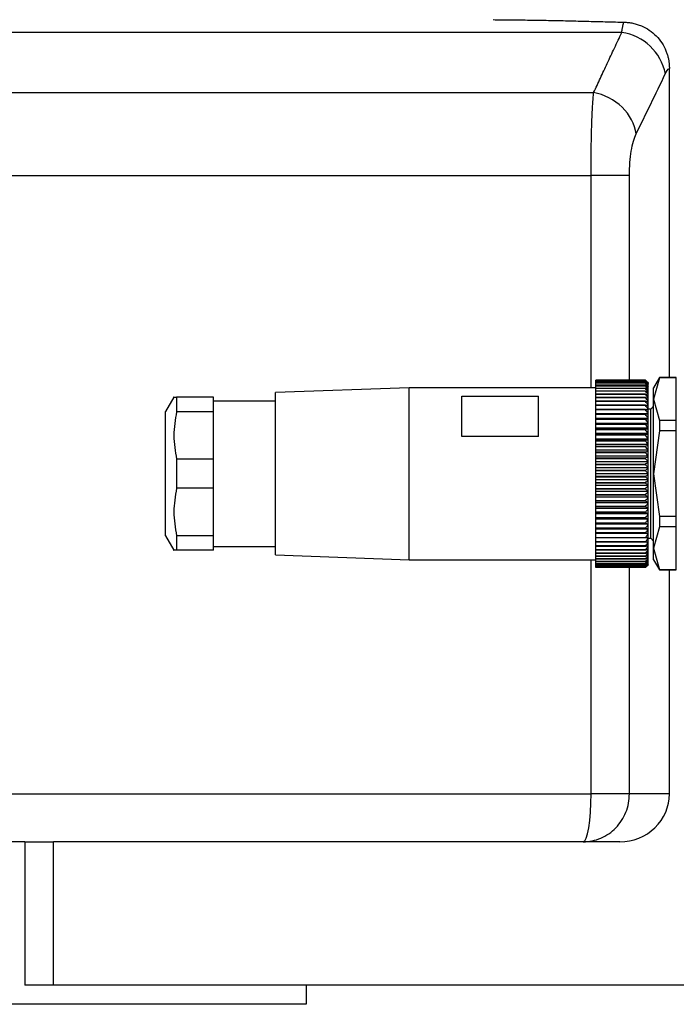
# Model space of a CAD drawing. Units: millimetres. Extents: x 237 to 2487, y 264 to 1626.
# Drawn here: x 294 to 363, y 1032 to 1135 of the extents above; entities that cross this region are included whole.
import ezdxf

# ---------------------------------------------------------------- set-up
doc = ezdxf.new("R2010")
doc.units = ezdxf.units.MM

msp = doc.modelspace()

# ---------------------------------------------------------------- linework, layer by layer
at = {"color": 7, "linetype": 'Continuous', "lineweight": 25}
for p, q in [((362.23, 1097.39), (362.23, 1129.74)), ((359.73, 1097.13), (354.53, 1097.13)), ((354.53, 1097.09), (354.53, 1097.13)), ((359.73, 1097.13), (354.53, 1097.13)), ((354.53, 1097.13), (354.53, 1097.13)), ((359.73, 1097.09), (354.53, 1097.09)), ((354.53, 1097.01), (354.53, 1097.09)), ((359.73, 1097.09), (354.53, 1097.09)), ((354.53, 1097.09), (354.53, 1097.09)), ((359.73, 1097.01), (354.53, 1097.01)), ((354.53, 1097), (354.53, 1097.01)), ((359.73, 1097), (354.53, 1097)), ((354.53, 1096.88), (354.53, 1097)), ((359.73, 1097.13), (359.73, 1097.13)), ((359.73, 1097.09), (359.73, 1097.09)), ((359.73, 1097), (359.73, 1097.01)), ((361.19, 1097.39), (360.58, 1096.34)), ((361.19, 1097.37), (360.58, 1095.13)), ((362.93, 1097.39), (361.19, 1097.39)), ((361.19, 1097.39), (361.19, 1097.37)), ((362.93, 1097.37), (361.19, 1097.37)), ((362.93, 1097.37), (362.93, 1097.39)), ((362.93, 1092.89), (362.93, 1097.37)), ((335.03, 1096.34), (321.03, 1095.84)), ((354.53, 1096.34), (335.03, 1096.34)), ((335.03, 1087.34), (335.03, 1096.34)), ((359.73, 1096.88), (354.53, 1096.88)), ((354.53, 1096.87), (354.53, 1096.88)), ((359.73, 1096.87), (354.53, 1096.87)), ((354.53, 1096.72), (354.53, 1096.87)), ((359.73, 1096.72), (354.53, 1096.72)), ((354.53, 1096.71), (354.53, 1096.72)), ((359.73, 1096.71), (354.53, 1096.71)), ((354.53, 1096.52), (354.53, 1096.71)), ((359.73, 1096.52), (354.53, 1096.52)), ((354.53, 1096.5), (354.53, 1096.52)), ((359.73, 1096.5), (354.53, 1096.5)), ((354.53, 1096.27), (354.53, 1096.5)), ((359.73, 1096.27), (354.53, 1096.27)), ((354.53, 1096.25), (354.53, 1096.27)), ((359.73, 1096.25), (354.53, 1096.25)), ((354.53, 1095.99), (354.53, 1096.25)), ((359.73, 1095.99), (354.53, 1095.99)), ((354.53, 1095.97), (354.53, 1095.99)), ((359.73, 1095.97), (354.53, 1095.97)), ((354.53, 1095.67), (354.53, 1095.97)), ((359.73, 1096.87), (359.73, 1096.88)), ((359.73, 1096.71), (359.73, 1096.72)), ((359.73, 1096.5), (359.73, 1096.52)), ((359.73, 1096.25), (359.73, 1096.27)), ((359.73, 1095.97), (359.73, 1095.99)), ((360.03, 1096.81), (360.03, 1096.84)), ((360.03, 1096.75), (360.03, 1096.81)), ((360.03, 1096.65), (360.03, 1096.75)), ((360.03, 1096.51), (360.03, 1096.65)), ((360.03, 1096.33), (360.03, 1096.51)), ((360.03, 1096.11), (360.03, 1096.33)), ((360.03, 1095.86), (360.03, 1096.11)), ((360.58, 1095.13), (360.58, 1096.34)), ((310.4, 1095.34), (309.53, 1093.84)), ((310.69, 1095.34), (310.69, 1093.82)), ((314.53, 1095.34), (310.69, 1095.34)), ((314.53, 1093.82), (314.53, 1095.34)), ((321.03, 1094.94), (314.53, 1094.94)), ((321.03, 1087.34), (321.03, 1095.84)), ((340.53, 1095.44), (348.53, 1095.44)), ((340.53, 1091.25), (340.53, 1095.44)), ((348.53, 1091.25), (348.53, 1095.44)), ((359.73, 1095.67), (354.53, 1095.67)), ((354.53, 1095.64), (354.53, 1095.67)), ((359.73, 1095.64), (354.53, 1095.64)), ((354.53, 1095.32), (354.53, 1095.64)), ((359.73, 1095.32), (354.53, 1095.32)), ((354.53, 1095.29), (354.53, 1095.32)), ((359.73, 1095.29), (354.53, 1095.29)), ((354.53, 1094.93), (354.53, 1095.29)), ((359.73, 1094.93), (354.53, 1094.93)), ((354.53, 1094.89), (354.53, 1094.93)), ((359.73, 1094.89), (354.53, 1094.89)), ((354.53, 1094.5), (354.53, 1094.89)), ((359.73, 1095.64), (359.73, 1095.67)), ((359.73, 1095.29), (359.73, 1095.32)), ((359.73, 1094.89), (359.73, 1094.93)), ((360.03, 1095.56), (360.03, 1095.86)), ((360.03, 1095.23), (360.03, 1095.56)), ((360.03, 1094.87), (360.03, 1095.23)), ((360.58, 1087.34), (360.58, 1095.13)), ((360.58, 1095.13), (361.19, 1092.89)), ((362.98, 1095.34), (362.93, 1095.34)), ((359.73, 1094.5), (354.53, 1094.5)), ((354.53, 1094.47), (354.53, 1094.5)), ((359.73, 1094.47), (354.53, 1094.47)), ((354.53, 1094.05), (354.53, 1094.47)), ((359.73, 1094.05), (354.53, 1094.05)), ((354.53, 1094.02), (354.53, 1094.05)), ((359.73, 1094.02), (354.53, 1094.02)), ((354.53, 1093.6), (354.53, 1094.02)), ((359.73, 1094.47), (359.73, 1094.5)), ((359.73, 1094.02), (359.73, 1094.05)), ((360.03, 1094.48), (360.03, 1094.87)), ((360.03, 1094.05), (360.03, 1094.48)), ((360.28, 1094.09), (360.03, 1094.09)), ((360.03, 1093.6), (360.03, 1094.05)), ((360.58, 1094.39), (360.28, 1094.09)), ((360.28, 1087.34), (360.28, 1094.09)), ((309.53, 1087.34), (309.53, 1093.84)), ((314.53, 1093.82), (310.69, 1093.82)), ((314.53, 1088.85), (314.53, 1093.82)), ((360.03, 1093.6), (354.53, 1093.6)), ((354.53, 1093.57), (354.53, 1093.6)), ((359.73, 1093.57), (354.53, 1093.57)), ((354.53, 1093.53), (354.53, 1093.57)), ((359.73, 1093.53), (354.53, 1093.53)), ((354.53, 1093.12), (354.53, 1093.53)), ((360.03, 1093.12), (354.53, 1093.12)), ((354.53, 1093.06), (354.53, 1093.12)), ((359.73, 1093.06), (354.53, 1093.06)), ((354.53, 1093.02), (354.53, 1093.06)), ((359.73, 1093.02), (354.53, 1093.02)), ((354.53, 1092.61), (354.53, 1093.02)), ((359.73, 1093.53), (359.73, 1093.57)), ((359.73, 1093.02), (359.73, 1093.06)), ((360.03, 1093.12), (360.03, 1093.6)), ((360.03, 1092.61), (360.03, 1093.12)), ((361.19, 1092.89), (361.19, 1091.81)), ((362.93, 1092.89), (361.19, 1092.89)), ((362.93, 1091.81), (362.93, 1092.89)), ((360.03, 1092.61), (354.53, 1092.61)), ((354.53, 1092.53), (354.53, 1092.61)), ((359.73, 1092.53), (354.53, 1092.53)), ((354.53, 1092.49), (354.53, 1092.53)), ((359.73, 1092.49), (354.53, 1092.49)), ((354.53, 1092.09), (354.53, 1092.49)), ((360.03, 1092.09), (354.53, 1092.09)), ((354.53, 1091.98), (354.53, 1092.09)), ((359.73, 1091.98), (354.53, 1091.98)), ((354.53, 1091.93), (354.53, 1091.98)), ((359.73, 1091.93), (354.53, 1091.93)), ((354.53, 1091.54), (354.53, 1091.93)), ((359.73, 1092.49), (359.73, 1092.53)), ((359.73, 1091.93), (359.73, 1091.98)), ((360.03, 1092.09), (360.03, 1092.61)), ((360.03, 1091.54), (360.03, 1092.09)), ((361.19, 1091.81), (360.58, 1087.34)), ((362.93, 1091.81), (361.19, 1091.81)), ((362.93, 1082.86), (362.93, 1091.81)), ((348.53, 1091.25), (340.53, 1091.25)), ((360.03, 1091.54), (354.53, 1091.54)), ((354.53, 1091.4), (354.53, 1091.54)), ((359.73, 1091.4), (354.53, 1091.4)), ((354.53, 1091.36), (354.53, 1091.4)), ((359.73, 1091.36), (354.53, 1091.36)), ((354.53, 1090.97), (354.53, 1091.36)), ((360.03, 1090.97), (354.53, 1090.97)), ((354.53, 1090.81), (354.53, 1090.97)), ((359.73, 1090.81), (354.53, 1090.81)), ((354.53, 1090.76), (354.53, 1090.81)), ((359.73, 1091.36), (359.73, 1091.4)), ((359.73, 1090.76), (359.73, 1090.81)), ((360.03, 1090.97), (360.03, 1091.54)), ((360.03, 1090.39), (360.03, 1090.97)), ((359.73, 1090.76), (354.53, 1090.76)), ((354.53, 1090.39), (354.53, 1090.76)), ((360.03, 1090.39), (354.53, 1090.39)), ((354.53, 1090.2), (354.53, 1090.39)), ((359.73, 1090.2), (354.53, 1090.2)), ((354.53, 1090.16), (354.53, 1090.2)), ((359.73, 1090.16), (354.53, 1090.16)), ((354.53, 1089.79), (354.53, 1090.16)), ((360.03, 1089.79), (354.53, 1089.79)), ((354.53, 1089.58), (354.53, 1089.79)), ((359.73, 1090.16), (359.73, 1090.2)), ((360.03, 1089.79), (360.03, 1090.39)), ((360.03, 1089.19), (360.03, 1089.79)), ((310.69, 1088.85), (310.69, 1085.82)), ((314.53, 1088.85), (310.69, 1088.85)), ((314.53, 1085.82), (314.53, 1088.85)), ((359.73, 1089.58), (354.53, 1089.58)), ((354.53, 1089.54), (354.53, 1089.58)), ((359.73, 1089.54), (354.53, 1089.54)), ((354.53, 1089.19), (354.53, 1089.54)), ((360.03, 1089.19), (354.53, 1089.19)), ((354.53, 1088.96), (354.53, 1089.19)), ((359.73, 1088.96), (354.53, 1088.96)), ((354.53, 1088.91), (354.53, 1088.96)), ((359.73, 1088.91), (354.53, 1088.91)), ((354.53, 1088.58), (354.53, 1088.91)), ((359.73, 1089.54), (359.73, 1089.58)), ((359.73, 1088.91), (359.73, 1088.96)), ((360.03, 1088.58), (360.03, 1089.19)), ((360.03, 1088.58), (354.53, 1088.58)), ((354.53, 1088.32), (354.53, 1088.58)), ((359.73, 1088.32), (354.53, 1088.32)), ((354.53, 1088.27), (354.53, 1088.32)), ((359.73, 1088.27), (354.53, 1088.27)), ((354.53, 1087.96), (354.53, 1088.27)), ((360.03, 1087.96), (354.53, 1087.96)), ((354.53, 1087.68), (354.53, 1087.96)), ((359.73, 1087.68), (354.53, 1087.68)), ((354.53, 1087.63), (354.53, 1087.68)), ((359.73, 1088.27), (359.73, 1088.32)), ((359.73, 1087.63), (359.73, 1087.68)), ((360.03, 1087.96), (360.03, 1088.58)), ((360.03, 1087.34), (360.03, 1087.96)), ((309.53, 1080.84), (309.53, 1087.34)), ((321.03, 1078.84), (321.03, 1087.34)), ((335.03, 1078.34), (335.03, 1087.34)), ((359.73, 1087.63), (354.53, 1087.63)), ((354.53, 1087.34), (354.53, 1087.63)), ((354.53, 1087.04), (354.53, 1087.34)), ((360.03, 1087.34), (354.53, 1087.34)), ((359.73, 1087.04), (354.53, 1087.04)), ((354.53, 1086.99), (354.53, 1087.04)), ((359.73, 1086.99), (354.53, 1086.99)), ((354.53, 1086.71), (354.53, 1086.99)), ((360.03, 1086.71), (354.53, 1086.71)), ((354.53, 1086.4), (354.53, 1086.71)), ((359.73, 1086.99), (359.73, 1087.04)), ((360.03, 1086.71), (360.03, 1087.34)), ((360.03, 1086.1), (360.03, 1086.71)), ((360.28, 1080.59), (360.28, 1087.34)), ((360.58, 1087.34), (361.19, 1082.86)), ((360.58, 1079.54), (360.58, 1087.34)), ((314.53, 1085.82), (310.69, 1085.82)), ((314.53, 1080.85), (314.53, 1085.82)), ((359.73, 1086.4), (354.53, 1086.4)), ((354.53, 1086.35), (354.53, 1086.4)), ((359.73, 1086.35), (354.53, 1086.35)), ((354.53, 1086.1), (354.53, 1086.35)), ((360.03, 1086.1), (354.53, 1086.1)), ((354.53, 1085.76), (354.53, 1086.1)), ((359.73, 1085.76), (354.53, 1085.76)), ((354.53, 1085.71), (354.53, 1085.76)), ((359.73, 1085.71), (354.53, 1085.71)), ((354.53, 1085.48), (354.53, 1085.71)), ((359.73, 1086.35), (359.73, 1086.4)), ((359.73, 1085.71), (359.73, 1085.76)), ((360.03, 1085.48), (360.03, 1086.1)), ((360.03, 1085.48), (354.53, 1085.48)), ((354.53, 1085.13), (354.53, 1085.48)), ((359.73, 1085.13), (354.53, 1085.13)), ((354.53, 1085.09), (354.53, 1085.13)), ((359.73, 1085.09), (354.53, 1085.09)), ((354.53, 1084.88), (354.53, 1085.09)), ((360.03, 1084.88), (354.53, 1084.88)), ((354.53, 1084.51), (354.53, 1084.88)), ((359.73, 1085.09), (359.73, 1085.13)), ((360.03, 1084.88), (360.03, 1085.48)), ((360.03, 1084.28), (360.03, 1084.88)), ((359.73, 1084.51), (354.53, 1084.51)), ((354.53, 1084.47), (354.53, 1084.51)), ((359.73, 1084.47), (354.53, 1084.47)), ((354.53, 1084.28), (354.53, 1084.47)), ((360.03, 1084.28), (354.53, 1084.28)), ((354.53, 1083.91), (354.53, 1084.28)), ((359.73, 1083.91), (354.53, 1083.91)), ((354.53, 1083.86), (354.53, 1083.91)), ((359.73, 1083.86), (354.53, 1083.86)), ((354.53, 1083.7), (354.53, 1083.86)), ((360.03, 1083.7), (354.53, 1083.7)), ((354.53, 1083.31), (354.53, 1083.7)), ((359.73, 1084.47), (359.73, 1084.51)), ((359.73, 1083.86), (359.73, 1083.91)), ((360.03, 1083.7), (360.03, 1084.28)), ((360.03, 1083.13), (360.03, 1083.7)), ((359.73, 1083.31), (354.53, 1083.31)), ((354.53, 1083.27), (354.53, 1083.31)), ((359.73, 1083.27), (354.53, 1083.27)), ((354.53, 1083.13), (354.53, 1083.27)), ((360.03, 1083.13), (354.53, 1083.13)), ((354.53, 1082.74), (354.53, 1083.13)), ((359.73, 1082.74), (354.53, 1082.74)), ((354.53, 1082.69), (354.53, 1082.74)), ((359.73, 1082.69), (354.53, 1082.69)), ((354.53, 1082.59), (354.53, 1082.69)), ((360.03, 1082.59), (354.53, 1082.59)), ((354.53, 1082.18), (354.53, 1082.59)), ((359.73, 1083.27), (359.73, 1083.31)), ((359.73, 1082.69), (359.73, 1082.74)), ((360.03, 1082.59), (360.03, 1083.13)), ((360.03, 1082.06), (360.03, 1082.59)), ((361.19, 1082.86), (361.19, 1081.78)), ((362.93, 1082.86), (361.19, 1082.86)), ((362.93, 1081.78), (362.93, 1082.86)), ((359.73, 1082.18), (354.53, 1082.18)), ((354.53, 1082.14), (354.53, 1082.18)), ((359.73, 1082.14), (354.53, 1082.14)), ((354.53, 1082.06), (354.53, 1082.14)), ((360.03, 1082.06), (354.53, 1082.06)), ((354.53, 1081.65), (354.53, 1082.06)), ((359.73, 1081.65), (354.53, 1081.65)), ((354.53, 1081.61), (354.53, 1081.65)), ((359.73, 1081.61), (354.53, 1081.61)), ((354.53, 1081.55), (354.53, 1081.61)), ((360.03, 1081.55), (354.53, 1081.55)), ((354.53, 1081.14), (354.53, 1081.55)), ((359.73, 1082.14), (359.73, 1082.18)), ((359.73, 1081.61), (359.73, 1081.65)), ((360.03, 1081.55), (360.03, 1082.06)), ((360.03, 1081.07), (360.03, 1081.55)), ((361.19, 1081.78), (360.58, 1079.54)), ((362.93, 1081.78), (361.19, 1081.78)), ((362.93, 1077.3), (362.93, 1081.78)), ((309.53, 1080.84), (310.4, 1079.33)), ((310.69, 1080.85), (310.69, 1079.34)), ((314.53, 1080.85), (310.69, 1080.85)), ((314.53, 1079.34), (314.53, 1080.85)), ((359.73, 1081.14), (354.53, 1081.14)), ((354.53, 1081.1), (354.53, 1081.14)), ((359.73, 1081.1), (354.53, 1081.1)), ((354.53, 1081.07), (354.53, 1081.1)), ((360.03, 1081.07), (354.53, 1081.07)), ((354.53, 1080.65), (354.53, 1081.07)), ((359.73, 1080.65), (354.53, 1080.65)), ((354.53, 1080.62), (354.53, 1080.65)), ((359.73, 1080.62), (354.53, 1080.62)), ((354.53, 1080.2), (354.53, 1080.62)), ((359.73, 1081.1), (359.73, 1081.14)), ((359.73, 1080.62), (359.73, 1080.65)), ((360.03, 1080.62), (360.03, 1081.07)), ((360.03, 1080.19), (360.03, 1080.62)), ((360.03, 1080.59), (360.28, 1080.59)), ((360.28, 1080.59), (360.58, 1080.29)), ((314.53, 1079.74), (321.03, 1079.74)), ((359.73, 1080.2), (354.53, 1080.2)), ((354.53, 1080.17), (354.53, 1080.2)), ((359.73, 1080.17), (354.53, 1080.17)), ((354.53, 1079.78), (354.53, 1080.17)), ((359.73, 1079.78), (354.53, 1079.78)), ((354.53, 1079.74), (354.53, 1079.78)), ((359.73, 1079.74), (354.53, 1079.74)), ((354.53, 1079.38), (354.53, 1079.74)), ((359.73, 1080.17), (359.73, 1080.2)), ((359.73, 1079.74), (359.73, 1079.78)), ((360.03, 1079.8), (360.03, 1080.19)), ((360.03, 1079.44), (360.03, 1079.8)), ((360.58, 1079.54), (361.19, 1077.3)), ((360.58, 1078.34), (360.58, 1079.54)), ((314.53, 1079.34), (310.69, 1079.34)), ((321.03, 1078.84), (335.03, 1078.34)), ((359.73, 1079.38), (354.53, 1079.38)), ((354.53, 1079.35), (354.53, 1079.38)), ((359.73, 1079.35), (354.53, 1079.35)), ((354.53, 1079.03), (354.53, 1079.35)), ((359.73, 1079.03), (354.53, 1079.03)), ((354.53, 1079), (354.53, 1079.03)), ((359.73, 1079), (354.53, 1079)), ((354.53, 1078.7), (354.53, 1079)), ((359.73, 1078.7), (354.53, 1078.7)), ((354.53, 1078.68), (354.53, 1078.7)), ((359.73, 1078.68), (354.53, 1078.68)), ((354.53, 1078.42), (354.53, 1078.68)), ((359.73, 1078.42), (354.53, 1078.42)), ((354.53, 1078.4), (354.53, 1078.42)), ((359.73, 1079.35), (359.73, 1079.38)), ((359.73, 1079), (359.73, 1079.03)), ((359.73, 1078.68), (359.73, 1078.7)), ((359.73, 1078.4), (359.73, 1078.42)), ((360.03, 1079.11), (360.03, 1079.44)), ((360.03, 1078.81), (360.03, 1079.11)), ((360.03, 1078.56), (360.03, 1078.81)), ((360.03, 1078.34), (360.03, 1078.56)), ((362.93, 1079.34), (362.98, 1079.34)), ((335.03, 1078.34), (354.53, 1078.34)), ((359.73, 1078.4), (354.53, 1078.4)), ((354.53, 1078.17), (354.53, 1078.4)), ((359.73, 1078.17), (354.53, 1078.17)), ((354.53, 1078.15), (354.53, 1078.17)), ((359.73, 1078.15), (354.53, 1078.15)), ((354.53, 1077.96), (354.53, 1078.15)), ((359.73, 1077.96), (354.53, 1077.96)), ((354.53, 1077.95), (354.53, 1077.96)), ((359.73, 1077.95), (354.53, 1077.95)), ((354.53, 1077.8), (354.53, 1077.95)), ((359.73, 1077.8), (354.53, 1077.8)), ((354.53, 1077.79), (354.53, 1077.8)), ((359.73, 1077.79), (354.53, 1077.79)), ((354.53, 1077.67), (354.53, 1077.79)), ((359.73, 1077.67), (354.53, 1077.67)), ((354.53, 1077.66), (354.53, 1077.67)), ((359.73, 1077.66), (354.53, 1077.66)), ((354.53, 1077.58), (354.53, 1077.66)), ((359.73, 1077.58), (354.53, 1077.58)), ((359.73, 1077.58), (354.53, 1077.58)), ((354.53, 1077.58), (354.53, 1077.58)), ((354.53, 1077.54), (354.53, 1077.58)), ((359.73, 1077.54), (354.53, 1077.54)), ((359.73, 1077.54), (354.53, 1077.54)), ((354.53, 1077.54), (354.53, 1077.54)), ((359.73, 1078.15), (359.73, 1078.17)), ((359.73, 1077.95), (359.73, 1077.96)), ((359.73, 1077.79), (359.73, 1077.8)), ((359.73, 1077.66), (359.73, 1077.67)), ((359.73, 1077.58), (359.73, 1077.58)), ((359.73, 1077.54), (359.73, 1077.54)), ((360.03, 1078.16), (360.03, 1078.34)), ((360.03, 1078.02), (360.03, 1078.16)), ((360.03, 1077.92), (360.03, 1078.02)), ((360.03, 1077.86), (360.03, 1077.92)), ((360.03, 1077.84), (360.03, 1077.86)), ((360.58, 1078.34), (361.19, 1077.29)), ((362.93, 1077.3), (361.19, 1077.3)), ((361.19, 1077.3), (361.19, 1077.29)), ((361.19, 1077.29), (362.93, 1077.29)), ((362.23, 1053.84), (362.23, 1077.29)), ((362.93, 1077.29), (362.93, 1077.3)), ((283.42, 1053.84), (354.04, 1053.84)), ((358.05, 1053.84), (354.04, 1053.84)), ((362.23, 1053.84), (358.05, 1053.84)), ((294.8, 1048.84), (270.23, 1048.84)), ((294.8, 1048.84), (294.8, 1033.84)), ((294.8, 1048.84), (297.8, 1048.84)), ((297.8, 1033.84), (297.8, 1048.84)), ((357.06, 1048.84), (297.8, 1048.84)), ((297.8, 1033.84), (294.8, 1033.84)), ((410.23, 1033.84), (297.8, 1033.84)), ((324.23, 1033.84), (324.23, 1031.84)), ((324.23, 1031.84), (270.23, 1031.84))]:
    msp.add_line(p, q, dxfattribs=at)
at = {"color": 8, "linetype": 'Continuous', "lineweight": 25}
for p, q in [((271.23, 1127.21), (354.31, 1127.21)), ((276.23, 1118.55), (354.04, 1118.55)), ((354.04, 1096.34), (354.04, 1118.55)), ((358.05, 1097.13), (358.05, 1118.55)), ((354.04, 1053.84), (354.04, 1078.34)), ((358.05, 1053.84), (358.05, 1077.54))]:
    msp.add_line(p, q, dxfattribs=at)
at = {"color": 8, "linetype": 'Continuous', "lineweight": 25, "flags": 128}
msp.add_lwpolyline([(357.25, 1133.5), (351.08, 1133.5), (344.96, 1133.5), (338.93, 1133.5), (332.99, 1133.5), (327.17, 1133.5), (321.49, 1133.5), (315.97, 1133.5), (310.62, 1133.5), (305.46, 1133.5), (300.52, 1133.5), (295.79, 1133.5), (291.31, 1133.5)], dxfattribs=at)
at = {"color": 7, "linetype": 'Continuous', "lineweight": 25, "flags": 128}
msp.add_lwpolyline([(353.22, 1048.84), (353.38, 1048.93), (353.53, 1049.22), (353.68, 1049.68), (353.8, 1050.3), (353.9, 1051.06), (353.98, 1051.92), (354.02, 1052.86), (354.04, 1053.84)], dxfattribs=at)
at = {"color": 7, "linetype": 'Continuous', "lineweight": 25}
msp.add_arc((356.5, 1128.14), 5.41, 10.9131, 81.9775, dxfattribs=at)
msp.add_ellipse((357.06, 1053.84), major_axis=(-5.18, 0), ratio=0.965926, start_param=1.570796, end_param=3.141593, dxfattribs=at)
for points, knots in [([(343.79, 1134.84), (344.42, 1134.83), (345.7, 1134.82), (347.63, 1134.8), (349.61, 1134.77), (351.67, 1134.72), (353.72, 1134.67), (355.67, 1134.62), (356.9, 1134.59), (357.48, 1134.58)], [0, 0, 0, 0, 0.138298, 0.279633, 0.424008, 0.571428, 0.730989, 0.873847, 1, 1, 1, 1]), ([(357.25, 1133.5), (357.26, 1133.55), (357.27, 1133.65), (357.3, 1133.8), (357.32, 1133.95), (357.35, 1134.09), (357.38, 1134.23), (357.41, 1134.36), (357.44, 1134.48), (357.47, 1134.54), (357.48, 1134.58)], [0, 0, 0, 0, 0.104767, 0.21531, 0.33163, 0.453732, 0.581617, 0.715288, 0.854748, 1, 1, 1, 1]), ([(357.48, 1134.58), (357.56, 1134.57), (357.72, 1134.57), (357.95, 1134.54), (358.18, 1134.51), (358.41, 1134.47), (358.64, 1134.41), (358.86, 1134.35), (359.09, 1134.27), (359.52, 1134.1), (360.15, 1133.76), (360.87, 1133.15), (361.47, 1132.42), (361.82, 1131.75), (362.01, 1131.22), (362.11, 1130.86), (362.18, 1130.5), (362.23, 1130.12), (362.23, 1129.87), (362.23, 1129.74)], [0, 0, 0, 0, 0.031763, 0.063242, 0.094505, 0.125621, 0.15666, 0.187692, 0.218787, 0.250015, 0.375244, 0.500014, 0.624973, 0.750014, 0.799911, 0.849557, 0.899254, 0.949303, 1, 1, 1, 1]), ([(354.31, 1127.21), (354.55, 1127.71), (355.02, 1128.73), (355.75, 1130.28), (356.49, 1131.87), (357, 1132.95), (357.25, 1133.5)], [0, 0, 0, 0, 0.240445, 0.487258, 0.740442, 1, 1, 1, 1]), ([(354.04, 1118.55), (354.04, 1118.66), (354.04, 1118.87), (354.04, 1119.2), (354.04, 1119.52), (354.04, 1119.84), (354.05, 1120.16), (354.05, 1120.48), (354.05, 1120.8), (354.06, 1121.12), (354.06, 1121.44), (354.06, 1121.75), (354.07, 1122.06), (354.08, 1122.37), (354.08, 1122.68), (354.09, 1122.98), (354.1, 1123.28), (354.11, 1123.85), (354.14, 1124.67), (354.18, 1125.45), (354.21, 1125.98), (354.23, 1126.3), (354.26, 1126.62), (354.28, 1126.93), (354.3, 1127.12), (354.31, 1127.21)], [0, 0, 0, 0, 0.030395, 0.060898, 0.09151, 0.122234, 0.15307, 0.184019, 0.215085, 0.246266, 0.277567, 0.308986, 0.340527, 0.37219, 0.403977, 0.43589, 0.467929, 0.500097, 0.622101, 0.750087, 0.795996, 0.843939, 0.893918, 0.945937, 1, 1, 1, 1]), ([(358.76, 1122.88), (358.62, 1123.9), (358.1, 1124.89), (356.48, 1126.47), (355.43, 1127.01), (354.31, 1127.21)], [0, 0, 0, 0, 0.5, 0.5, 1, 1, 1, 1]), ([(358.05, 1118.55), (358.05, 1119.01), (358.07, 1119.45), (358.14, 1120.31), (358.19, 1120.72), (358.31, 1121.47), (358.39, 1121.82), (358.56, 1122.42), (358.66, 1122.67), (358.76, 1122.88)], [0, 0, 0, 0, 0.25, 0.25, 0.5, 0.5, 0.75, 0.75, 1, 1, 1, 1]), ([(358.05, 1118.55), (357.93, 1118.55), (357.74, 1118.55), (357.24, 1118.55), (356.93, 1118.55), (356.23, 1118.55), (355.83, 1118.55), (354.97, 1118.55), (354.51, 1118.55), (354.04, 1118.55)], [0, 0, 0, 0, 0.25, 0.25, 0.5, 0.5, 0.75, 0.75, 1, 1, 1, 1]), ([(360.03, 1096.81), (359.98, 1096.87), (359.88, 1096.98), (359.78, 1097.08), (359.73, 1097.13)], [0, 0, 0, 0, 0.56, 1, 1, 1, 1]), ([(359.73, 1097.13), (359.79, 1097.08), (359.89, 1096.98), (359.99, 1096.88), (360.03, 1096.84)], [0, 0, 0, 0, 0.56, 1, 1, 1, 1]), ([(360.03, 1096.75), (359.98, 1096.82), (359.88, 1096.93), (359.78, 1097.04), (359.73, 1097.09)], [0, 0, 0, 0, 0.56, 1, 1, 1, 1]), ([(359.73, 1097.09), (359.79, 1097.04), (359.89, 1096.95), (359.99, 1096.86), (360.03, 1096.81)], [0, 0, 0, 0, 0.56, 1, 1, 1, 1]), ([(359.73, 1097.01), (359.79, 1096.96), (359.89, 1096.88), (359.99, 1096.79), (360.03, 1096.75)], [0, 0, 0, 0, 0.56, 1, 1, 1, 1]), ([(360.03, 1096.65), (359.98, 1096.72), (359.88, 1096.83), (359.78, 1096.95), (359.73, 1097)], [0, 0, 0, 0, 0.56, 1, 1, 1, 1]), ([(359.73, 1096.88), (359.79, 1096.84), (359.89, 1096.76), (359.99, 1096.69), (360.03, 1096.65)], [0, 0, 0, 0, 0.56, 1, 1, 1, 1]), ([(360.03, 1096.51), (359.98, 1096.58), (359.88, 1096.7), (359.78, 1096.82), (359.73, 1096.87)], [0, 0, 0, 0, 0.56, 1, 1, 1, 1]), ([(359.73, 1096.72), (359.79, 1096.68), (359.89, 1096.61), (359.99, 1096.54), (360.03, 1096.51)], [0, 0, 0, 0, 0.56, 1, 1, 1, 1]), ([(360.03, 1096.33), (359.98, 1096.4), (359.88, 1096.53), (359.78, 1096.65), (359.73, 1096.71)], [0, 0, 0, 0, 0.56, 1, 1, 1, 1]), ([(359.73, 1096.52), (359.79, 1096.48), (359.89, 1096.42), (359.99, 1096.36), (360.03, 1096.33)], [0, 0, 0, 0, 0.56, 1, 1, 1, 1]), ([(360.03, 1096.11), (359.98, 1096.18), (359.88, 1096.31), (359.78, 1096.44), (359.73, 1096.5)], [0, 0, 0, 0, 0.56, 1, 1, 1, 1]), ([(359.73, 1096.27), (359.79, 1096.24), (359.89, 1096.19), (359.99, 1096.14), (360.03, 1096.11)], [0, 0, 0, 0, 0.56, 1, 1, 1, 1]), ([(360.03, 1095.86), (359.98, 1095.93), (359.88, 1096.06), (359.78, 1096.19), (359.73, 1096.25)], [0, 0, 0, 0, 0.56, 1, 1, 1, 1]), ([(359.73, 1095.99), (359.79, 1095.96), (359.89, 1095.92), (359.99, 1095.88), (360.03, 1095.86)], [0, 0, 0, 0, 0.56, 1, 1, 1, 1]), ([(360.03, 1095.56), (359.98, 1095.64), (359.88, 1095.77), (359.78, 1095.91), (359.73, 1095.97)], [0, 0, 0, 0, 0.56, 1, 1, 1, 1]), ([(310.4, 1095.34), (310.4, 1095.34), (310.3, 1095.34), (310.5, 1095.34), (310.69, 1095.34)], [0, 0, 0, 0, 0.000282, 1, 1, 1, 1]), ([(359.73, 1095.67), (359.79, 1095.65), (359.89, 1095.61), (359.99, 1095.58), (360.03, 1095.56)], [0, 0, 0, 0, 0.56, 1, 1, 1, 1]), ([(360.03, 1095.23), (359.98, 1095.31), (359.88, 1095.45), (359.78, 1095.58), (359.73, 1095.64)], [0, 0, 0, 0, 0.56, 1, 1, 1, 1]), ([(359.73, 1095.32), (359.79, 1095.3), (359.89, 1095.27), (359.99, 1095.25), (360.03, 1095.23)], [0, 0, 0, 0, 0.56, 1, 1, 1, 1]), ([(360.03, 1094.87), (359.98, 1094.95), (359.88, 1095.09), (359.78, 1095.23), (359.73, 1095.29)], [0, 0, 0, 0, 0.5599998, 1, 1, 1, 1]), ([(359.73, 1094.93), (359.79, 1094.92), (359.89, 1094.9), (359.99, 1094.88), (360.03, 1094.87)], [0, 0, 0, 0, 0.56, 1, 1, 1, 1]), ([(360.03, 1094.48), (359.98, 1094.56), (359.88, 1094.7), (359.78, 1094.83), (359.73, 1094.89)], [0, 0, 0, 0, 0.56, 1, 1, 1, 1]), ([(359.73, 1094.5), (359.79, 1094.5), (359.89, 1094.49), (359.99, 1094.48), (360.03, 1094.48)], [0, 0, 0, 0, 0.56, 1, 1, 1, 1]), ([(360.03, 1094.05), (359.98, 1094.13), (359.88, 1094.27), (359.78, 1094.41), (359.73, 1094.47)], [0, 0, 0, 0, 0.559979, 1, 1, 1, 1]), ([(359.73, 1094.05), (359.79, 1094.05), (359.89, 1094.05), (359.99, 1094.05), (360.03, 1094.05)], [0, 0, 0, 0, 0.560028, 1, 1, 1, 1]), ([(360.03, 1093.6), (359.98, 1093.68), (359.88, 1093.82), (359.78, 1093.96), (359.73, 1094.02)], [0, 0, 0, 0, 0.56, 1, 1, 1, 1]), ([(310.69, 1093.82), (310.54, 1093), (310.26, 1091.34), (310.54, 1089.68), (310.69, 1088.85)], [0, 0, 0, 0, 0.4987334, 1, 1, 1, 1]), ([(359.73, 1093.57), (359.79, 1093.58), (359.89, 1093.59), (359.99, 1093.59), (360.03, 1093.6)], [0, 0, 0, 0, 0.56, 1, 1, 1, 1]), ([(360.03, 1093.12), (359.98, 1093.2), (359.88, 1093.33), (359.78, 1093.47), (359.73, 1093.53)], [0, 0, 0, 0, 0.56, 1, 1, 1, 1]), ([(359.73, 1093.06), (359.79, 1093.07), (359.89, 1093.09), (359.99, 1093.11), (360.03, 1093.12)], [0, 0, 0, 0, 0.56, 1, 1, 1, 1]), ([(360.03, 1092.61), (359.98, 1092.69), (359.88, 1092.83), (359.78, 1092.96), (359.73, 1093.02)], [0, 0, 0, 0, 0.56, 1, 1, 1, 1]), ([(359.73, 1092.53), (359.79, 1092.55), (359.89, 1092.57), (359.99, 1092.6), (360.03, 1092.61)], [0, 0, 0, 0, 0.56, 1, 1, 1, 1]), ([(360.03, 1092.09), (359.98, 1092.16), (359.88, 1092.3), (359.78, 1092.43), (359.73, 1092.49)], [0, 0, 0, 0, 0.56, 1, 1, 1, 1]), ([(359.73, 1091.98), (359.79, 1092), (359.89, 1092.03), (359.99, 1092.07), (360.03, 1092.09)], [0, 0, 0, 0, 0.56, 1, 1, 1, 1]), ([(360.03, 1091.54), (359.98, 1091.61), (359.88, 1091.74), (359.78, 1091.87), (359.73, 1091.93)], [0, 0, 0, 0, 0.56, 1, 1, 1, 1]), ([(359.73, 1091.4), (359.79, 1091.43), (359.89, 1091.47), (359.99, 1091.52), (360.03, 1091.54)], [0, 0, 0, 0, 0.56, 1, 1, 1, 1]), ([(360.03, 1090.97), (359.98, 1091.04), (359.88, 1091.17), (359.78, 1091.3), (359.73, 1091.36)], [0, 0, 0, 0, 0.56, 1, 1, 1, 1]), ([(359.73, 1090.81), (359.79, 1090.84), (359.89, 1090.89), (359.99, 1090.95), (360.03, 1090.97)], [0, 0, 0, 0, 0.56, 1, 1, 1, 1]), ([(360.03, 1090.39), (359.98, 1090.46), (359.88, 1090.58), (359.78, 1090.71), (359.73, 1090.76)], [0, 0, 0, 0, 0.56, 1, 1, 1, 1]), ([(359.73, 1090.2), (359.79, 1090.24), (359.89, 1090.3), (359.99, 1090.36), (360.03, 1090.39)], [0, 0, 0, 0, 0.5600002, 1, 1, 1, 1]), ([(360.03, 1089.79), (359.98, 1089.86), (359.88, 1089.98), (359.78, 1090.1), (359.73, 1090.16)], [0, 0, 0, 0, 0.56, 1, 1, 1, 1]), ([(359.73, 1089.58), (359.79, 1089.62), (359.89, 1089.69), (359.99, 1089.76), (360.03, 1089.79)], [0, 0, 0, 0, 0.56, 1, 1, 1, 1]), ([(360.03, 1089.19), (359.98, 1089.25), (359.88, 1089.37), (359.78, 1089.49), (359.73, 1089.54)], [0, 0, 0, 0, 0.56, 1, 1, 1, 1]), ([(359.73, 1088.96), (359.79, 1089), (359.89, 1089.08), (359.99, 1089.15), (360.03, 1089.19)], [0, 0, 0, 0, 0.56, 1, 1, 1, 1]), ([(360.03, 1088.58), (359.98, 1088.64), (359.88, 1088.75), (359.78, 1088.86), (359.73, 1088.91)], [0, 0, 0, 0, 0.56, 1, 1, 1, 1]), ([(359.73, 1088.32), (359.79, 1088.37), (359.89, 1088.45), (359.99, 1088.54), (360.03, 1088.58)], [0, 0, 0, 0, 0.56, 1, 1, 1, 1]), ([(360.03, 1087.96), (359.98, 1088.02), (359.88, 1088.12), (359.78, 1088.22), (359.73, 1088.27)], [0, 0, 0, 0, 0.56, 1, 1, 1, 1]), ([(359.73, 1087.68), (359.79, 1087.73), (359.89, 1087.82), (359.99, 1087.92), (360.03, 1087.96)], [0, 0, 0, 0, 0.56, 1, 1, 1, 1]), ([(360.03, 1087.34), (359.98, 1087.39), (359.88, 1087.49), (359.78, 1087.59), (359.73, 1087.63)], [0, 0, 0, 0, 0.56, 1, 1, 1, 1]), ([(359.73, 1087.04), (359.79, 1087.09), (359.89, 1087.19), (359.99, 1087.29), (360.03, 1087.34)], [0, 0, 0, 0, 0.56, 1, 1, 1, 1]), ([(360.03, 1086.71), (359.98, 1086.77), (359.88, 1086.86), (359.78, 1086.95), (359.73, 1086.99)], [0, 0, 0, 0, 0.56, 1, 1, 1, 1]), ([(359.73, 1086.4), (359.79, 1086.46), (359.89, 1086.56), (359.99, 1086.67), (360.03, 1086.71)], [0, 0, 0, 0, 0.56, 1, 1, 1, 1]), ([(310.69, 1085.82), (310.54, 1085), (310.26, 1083.34), (310.54, 1081.68), (310.69, 1080.85)], [0, 0, 0, 0, 0.498733, 1, 1, 1, 1]), ([(360.03, 1086.1), (359.98, 1086.14), (359.88, 1086.23), (359.78, 1086.31), (359.73, 1086.35)], [0, 0, 0, 0, 0.56, 1, 1, 1, 1]), ([(359.73, 1085.76), (359.79, 1085.83), (359.89, 1085.94), (359.99, 1086.05), (360.03, 1086.1)], [0, 0, 0, 0, 0.56, 1, 1, 1, 1]), ([(360.03, 1085.48), (359.98, 1085.53), (359.88, 1085.6), (359.78, 1085.68), (359.73, 1085.71)], [0, 0, 0, 0, 0.56, 1, 1, 1, 1]), ([(359.73, 1085.13), (359.79, 1085.2), (359.89, 1085.31), (359.99, 1085.43), (360.03, 1085.48)], [0, 0, 0, 0, 0.56, 1, 1, 1, 1]), ([(360.03, 1084.88), (359.98, 1084.92), (359.88, 1084.99), (359.78, 1085.05), (359.73, 1085.09)], [0, 0, 0, 0, 0.56, 1, 1, 1, 1]), ([(359.73, 1084.51), (359.79, 1084.58), (359.89, 1084.7), (359.99, 1084.82), (360.03, 1084.88)], [0, 0, 0, 0, 0.56, 1, 1, 1, 1]), ([(360.03, 1084.28), (359.98, 1084.32), (359.88, 1084.38), (359.78, 1084.44), (359.73, 1084.47)], [0, 0, 0, 0, 0.56, 1, 1, 1, 1]), ([(359.73, 1083.91), (359.79, 1083.98), (359.89, 1084.1), (359.99, 1084.23), (360.03, 1084.28)], [0, 0, 0, 0, 0.56, 1, 1, 1, 1]), ([(360.03, 1083.7), (359.98, 1083.73), (359.88, 1083.78), (359.78, 1083.84), (359.73, 1083.86)], [0, 0, 0, 0, 0.56, 1, 1, 1, 1]), ([(359.73, 1083.31), (359.79, 1083.39), (359.89, 1083.51), (359.99, 1083.64), (360.03, 1083.7)], [0, 0, 0, 0, 0.56, 1, 1, 1, 1]), ([(360.03, 1083.13), (359.98, 1083.16), (359.88, 1083.2), (359.78, 1083.25), (359.73, 1083.27)], [0, 0, 0, 0, 0.5599998, 1, 1, 1, 1]), ([(359.73, 1082.74), (359.79, 1082.81), (359.89, 1082.94), (359.99, 1083.08), (360.03, 1083.13)], [0, 0, 0, 0, 0.56, 1, 1, 1, 1]), ([(360.03, 1082.59), (359.98, 1082.61), (359.88, 1082.64), (359.78, 1082.68), (359.73, 1082.69)], [0, 0, 0, 0, 0.56, 1, 1, 1, 1]), ([(359.73, 1082.18), (359.79, 1082.26), (359.89, 1082.39), (359.99, 1082.53), (360.03, 1082.59)], [0, 0, 0, 0, 0.56, 1, 1, 1, 1]), ([(360.03, 1082.06), (359.98, 1082.07), (359.88, 1082.1), (359.78, 1082.13), (359.73, 1082.14)], [0, 0, 0, 0, 0.56, 1, 1, 1, 1]), ([(359.73, 1081.65), (359.79, 1081.72), (359.89, 1081.86), (359.99, 1082), (360.03, 1082.06)], [0, 0, 0, 0, 0.56, 1, 1, 1, 1]), ([(360.03, 1081.55), (359.98, 1081.56), (359.88, 1081.58), (359.78, 1081.6), (359.73, 1081.61)], [0, 0, 0, 0, 0.56, 1, 1, 1, 1]), ([(359.73, 1081.14), (359.79, 1081.21), (359.89, 1081.35), (359.99, 1081.49), (360.03, 1081.55)], [0, 0, 0, 0, 0.56, 1, 1, 1, 1]), ([(360.03, 1081.07), (359.98, 1081.08), (359.88, 1081.09), (359.78, 1081.09), (359.73, 1081.1)], [0, 0, 0, 0, 0.56, 1, 1, 1, 1]), ([(359.73, 1080.65), (359.79, 1080.73), (359.89, 1080.87), (359.99, 1081.01), (360.03, 1081.07)], [0, 0, 0, 0, 0.56, 1, 1, 1, 1]), ([(360.03, 1080.62), (359.98, 1080.62), (359.88, 1080.62), (359.78, 1080.62), (359.73, 1080.62)], [0, 0, 0, 0, 0.559979, 1, 1, 1, 1]), ([(359.73, 1080.2), (359.79, 1080.28), (359.89, 1080.42), (359.99, 1080.56), (360.03, 1080.62)], [0, 0, 0, 0, 0.560028, 1, 1, 1, 1]), ([(360.03, 1080.19), (359.98, 1080.19), (359.88, 1080.18), (359.78, 1080.17), (359.73, 1080.17)], [0, 0, 0, 0, 0.56, 1, 1, 1, 1]), ([(359.73, 1079.78), (359.79, 1079.85), (359.89, 1079.99), (359.99, 1080.13), (360.03, 1080.19)], [0, 0, 0, 0, 0.56, 1, 1, 1, 1]), ([(360.03, 1079.8), (359.98, 1079.79), (359.88, 1079.77), (359.78, 1079.75), (359.73, 1079.74)], [0, 0, 0, 0, 0.56, 1, 1, 1, 1]), ([(359.73, 1079.38), (359.79, 1079.46), (359.89, 1079.6), (359.99, 1079.74), (360.03, 1079.8)], [0, 0, 0, 0, 0.56, 1, 1, 1, 1]), ([(310.69, 1079.34), (310.5, 1079.34), (310.3, 1079.34), (310.4, 1079.34), (310.4, 1079.34)], [0, 0, 0, 0, 0.999718, 1, 1, 1, 1]), ([(360.03, 1079.44), (359.98, 1079.42), (359.88, 1079.39), (359.78, 1079.37), (359.73, 1079.35)], [0, 0, 0, 0, 0.56, 1, 1, 1, 1]), ([(359.73, 1079.03), (359.79, 1079.1), (359.89, 1079.24), (359.99, 1079.38), (360.03, 1079.44)], [0, 0, 0, 0, 0.56, 1, 1, 1, 1]), ([(360.03, 1079.11), (359.98, 1079.09), (359.88, 1079.05), (359.78, 1079.02), (359.73, 1079)], [0, 0, 0, 0, 0.56, 1, 1, 1, 1]), ([(359.73, 1078.7), (359.79, 1078.78), (359.89, 1078.91), (359.99, 1079.05), (360.03, 1079.11)], [0, 0, 0, 0, 0.56, 1, 1, 1, 1]), ([(360.03, 1078.81), (359.98, 1078.79), (359.88, 1078.74), (359.78, 1078.7), (359.73, 1078.68)], [0, 0, 0, 0, 0.56, 1, 1, 1, 1]), ([(359.73, 1078.42), (359.79, 1078.49), (359.89, 1078.62), (359.99, 1078.76), (360.03, 1078.81)], [0, 0, 0, 0, 0.56, 1, 1, 1, 1]), ([(360.03, 1078.56), (359.98, 1078.53), (359.88, 1078.47), (359.78, 1078.42), (359.73, 1078.4)], [0, 0, 0, 0, 0.56, 1, 1, 1, 1]), ([(359.73, 1078.17), (359.79, 1078.24), (359.89, 1078.37), (359.99, 1078.5), (360.03, 1078.56)], [0, 0, 0, 0, 0.56, 1, 1, 1, 1]), ([(360.03, 1078.34), (359.98, 1078.3), (359.88, 1078.24), (359.78, 1078.18), (359.73, 1078.15)], [0, 0, 0, 0, 0.56, 1, 1, 1, 1]), ([(359.73, 1077.96), (359.79, 1078.03), (359.89, 1078.16), (359.99, 1078.28), (360.03, 1078.34)], [0, 0, 0, 0, 0.56, 1, 1, 1, 1]), ([(360.03, 1078.16), (359.98, 1078.12), (359.88, 1078.05), (359.78, 1077.98), (359.73, 1077.95)], [0, 0, 0, 0, 0.56, 1, 1, 1, 1]), ([(359.73, 1077.8), (359.79, 1077.86), (359.89, 1077.98), (359.99, 1078.11), (360.03, 1078.16)], [0, 0, 0, 0, 0.56, 1, 1, 1, 1]), ([(360.03, 1078.02), (359.98, 1077.97), (359.88, 1077.9), (359.78, 1077.82), (359.73, 1077.79)], [0, 0, 0, 0, 0.56, 1, 1, 1, 1]), ([(359.73, 1077.67), (359.79, 1077.73), (359.89, 1077.85), (359.99, 1077.97), (360.03, 1078.02)], [0, 0, 0, 0, 0.56, 1, 1, 1, 1]), ([(360.03, 1077.92), (359.98, 1077.87), (359.88, 1077.78), (359.78, 1077.7), (359.73, 1077.66)], [0, 0, 0, 0, 0.56, 1, 1, 1, 1]), ([(359.73, 1077.58), (359.79, 1077.65), (359.89, 1077.76), (359.99, 1077.87), (360.03, 1077.92)], [0, 0, 0, 0, 0.56, 1, 1, 1, 1]), ([(360.03, 1077.86), (359.98, 1077.8), (359.88, 1077.71), (359.78, 1077.62), (359.73, 1077.58)], [0, 0, 0, 0, 0.56, 1, 1, 1, 1]), ([(359.73, 1077.54), (359.79, 1077.6), (359.89, 1077.7), (359.99, 1077.81), (360.03, 1077.86)], [0, 0, 0, 0, 0.56, 1, 1, 1, 1]), ([(360.03, 1077.84), (359.98, 1077.78), (359.88, 1077.68), (359.78, 1077.58), (359.73, 1077.54)], [0, 0, 0, 0, 0.56, 1, 1, 1, 1]), ([(353.22, 1048.84), (353.85, 1048.84), (354.49, 1048.97), (355.65, 1049.47), (356.19, 1049.84), (357.08, 1050.76), (357.44, 1051.32), (357.93, 1052.53), (358.05, 1053.18), (358.05, 1053.84)], [0, 0, 0, 0, 0.25, 0.25, 0.5, 0.5, 0.75, 0.75, 1, 1, 1, 1])]:
    msp.add_open_spline(points, degree=3, knots=knots, dxfattribs=at)
for points in [[(358.76, 1122.88), (359.78, 1124.96), (360.79, 1127.06), (361.81, 1129.17)], [(361.81, 1129.17), (361.94, 1129.44), (362.08, 1129.64), (362.23, 1129.74)]]:
    msp.add_open_spline(points, degree=3, dxfattribs=at)

doc.saveas('drawing.dxf')
